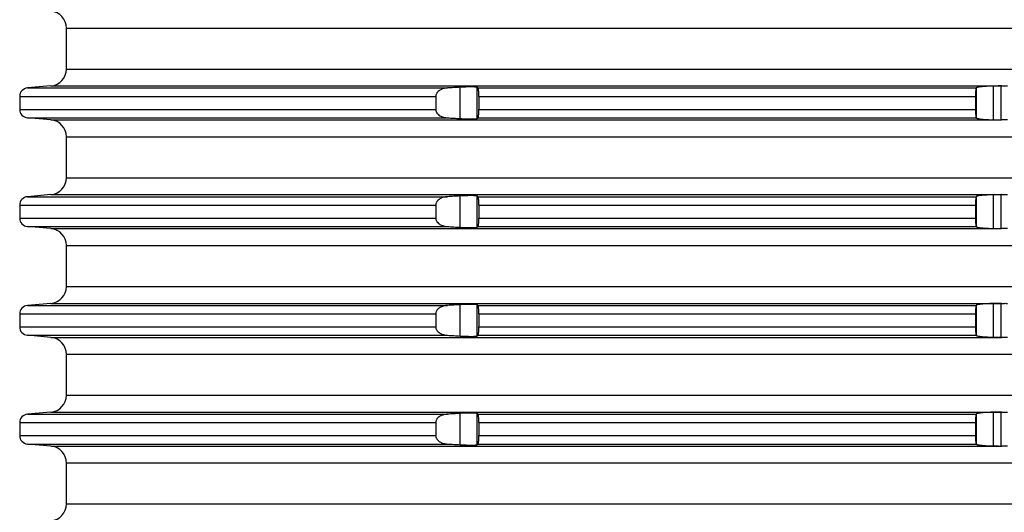
# Model space of a CAD drawing. Units: inches. Extents: x -909 to -623, y 176 to 865.
# Drawn here: x -847 to -789, y 517 to 546 of the extents above; entities that cross this region are included whole.
import ezdxf

# ---------------------------------------------------------------- set-up
doc = ezdxf.new("R2010")
doc.units = ezdxf.units.IN

# ---------------------------------------------------------------- blocks, each defined once
blk = doc.blocks.new('Aufstockelement-mit-Falnsch-L200mm__1', base_point=(-897, 507.741))
at = {"color": 3, "linetype": 'Continuous'}
for p, q in [((-843.75, 545.345), (-704.25, 545.345)), ((-843.75, 542.937), (-704.25, 542.937)), ((-844.663, 541.941), (-788.778, 541.941)), ((-789.249, 539.95), (-789.249, 541.932)), ((-788.8, 539.941), (-788.8, 541.941)), ((-846.5, 541.322), (-822.039, 541.322)), ((-846.044, 541.82), (-821.348, 541.82)), ((-820.604, 540.019), (-820.604, 541.863)), ((-819.608, 540.024), (-819.608, 541.858)), ((-819.555, 541.82), (-790.26, 541.82)), ((-819.5, 541.322), (-790.3, 541.322)), ((-790.245, 540.047), (-790.245, 541.835)), ((-846.5, 540.56), (-822.039, 540.56)), ((-819.5, 540.56), (-790.3, 540.56)), ((-846.044, 540.062), (-821.348, 540.062)), ((-844.663, 539.941), (-788.778, 539.941)), ((-819.555, 540.062), (-790.26, 540.062)), ((-843.75, 538.945), (-704.25, 538.945)), ((-843.75, 536.537), (-704.25, 536.537)), ((-844.663, 535.541), (-788.778, 535.541)), ((-789.249, 533.55), (-789.249, 535.532)), ((-788.8, 533.541), (-788.8, 535.541)), ((-846.044, 535.42), (-821.348, 535.42)), ((-820.604, 533.619), (-820.604, 535.463)), ((-819.608, 533.624), (-819.608, 535.458)), ((-819.555, 535.42), (-790.26, 535.42)), ((-790.245, 533.647), (-790.245, 535.435)), ((-846.5, 534.922), (-822.039, 534.922)), ((-819.5, 534.922), (-790.3, 534.922)), ((-846.5, 534.16), (-822.039, 534.16)), ((-819.5, 534.16), (-790.3, 534.16)), ((-846.044, 533.662), (-821.348, 533.662)), ((-844.663, 533.541), (-788.778, 533.541)), ((-819.555, 533.662), (-790.26, 533.662)), ((-843.75, 532.545), (-704.25, 532.545)), ((-843.75, 530.137), (-704.25, 530.137)), ((-846.044, 529.02), (-821.348, 529.02)), ((-844.663, 529.141), (-788.778, 529.141)), ((-820.604, 527.219), (-820.604, 529.063)), ((-819.608, 527.224), (-819.608, 529.058)), ((-819.555, 529.02), (-790.26, 529.02)), ((-790.245, 527.247), (-790.245, 529.035)), ((-789.249, 527.15), (-789.249, 529.132)), ((-788.8, 527.141), (-788.8, 529.141)), ((-846.5, 528.522), (-822.039, 528.522)), ((-819.5, 528.522), (-790.3, 528.522)), ((-846.5, 527.76), (-822.039, 527.76)), ((-819.5, 527.76), (-790.3, 527.76)), ((-846.044, 527.262), (-821.348, 527.262)), ((-844.663, 527.141), (-788.778, 527.141)), ((-819.555, 527.262), (-790.26, 527.262)), ((-843.75, 526.145), (-704.25, 526.145)), ((-843.75, 523.737), (-704.25, 523.737)), ((-846.044, 522.62), (-821.348, 522.62)), ((-844.663, 522.741), (-788.778, 522.741)), ((-820.604, 520.819), (-820.604, 522.663)), ((-819.608, 520.824), (-819.608, 522.658)), ((-819.555, 522.62), (-790.26, 522.62)), ((-790.245, 520.847), (-790.245, 522.635)), ((-789.249, 520.75), (-789.249, 522.732)), ((-788.8, 520.741), (-788.8, 522.741)), ((-846.5, 522.122), (-822.039, 522.122)), ((-819.5, 522.122), (-790.3, 522.122)), ((-846.5, 521.36), (-822.039, 521.36)), ((-819.5, 521.36), (-790.3, 521.36)), ((-846.044, 520.862), (-821.348, 520.862)), ((-844.663, 520.741), (-788.778, 520.741)), ((-819.555, 520.862), (-790.26, 520.862)), ((-843.75, 519.745), (-704.25, 519.745)), ((-843.75, 517.337), (-704.25, 517.337))]:
    blk.add_line(p, q, dxfattribs=at)
at = {"color": 7, "linetype": 'Continuous'}
for p, q in [((-843.75, 542.937), (-843.75, 545.345)), ((-844.663, 541.941), (-846.044, 541.82)), ((-846.5, 541.322), (-846.5, 540.56)), ((-822.039, 541.322), (-822.039, 540.56)), ((-819.5, 541.322), (-819.5, 540.56)), ((-790.3, 541.322), (-790.3, 540.56)), ((-844.663, 539.941), (-846.044, 540.062)), ((-843.75, 536.537), (-843.75, 538.945)), ((-844.663, 535.541), (-846.044, 535.42)), ((-846.5, 534.922), (-846.5, 534.16)), ((-822.039, 534.922), (-822.039, 534.16)), ((-819.5, 534.922), (-819.5, 534.16)), ((-790.3, 534.922), (-790.3, 534.16)), ((-844.663, 533.541), (-846.044, 533.662)), ((-843.75, 530.137), (-843.75, 532.545)), ((-844.663, 529.141), (-846.044, 529.02)), ((-846.5, 528.522), (-846.5, 527.76)), ((-822.039, 528.522), (-822.039, 527.76)), ((-819.5, 528.522), (-819.5, 527.76)), ((-790.3, 528.522), (-790.3, 527.76)), ((-844.663, 527.141), (-846.044, 527.262)), ((-843.75, 523.737), (-843.75, 526.145)), ((-844.663, 522.741), (-846.044, 522.62)), ((-846.5, 522.122), (-846.5, 521.36)), ((-822.039, 522.122), (-822.039, 521.36)), ((-819.5, 522.122), (-819.5, 521.36)), ((-790.3, 522.122), (-790.3, 521.36)), ((-844.663, 520.741), (-846.044, 520.862)), ((-843.75, 517.337), (-843.75, 519.745))]:
    blk.add_line(p, q, dxfattribs=at)
for centre, radius, start, end in [((-844.75, 545.345), 1, 0, 85), ((-844.75, 542.937), 1, 275, 0), ((-846, 541.322), 0.5, 95, 180), ((-846, 540.56), 0.5, 180, 265), ((-844.75, 538.945), 1, 0, 85), ((-844.75, 536.537), 1, 275, 0), ((-846, 534.922), 0.5, 95, 180), ((-846, 534.16), 0.5, 180, 265), ((-844.75, 532.545), 1, 0, 85), ((-844.75, 530.137), 1, 275, 0), ((-846, 528.522), 0.5, 95, 180), ((-846, 527.76), 0.5, 180, 265), ((-844.75, 526.145), 1, 0, 85), ((-844.75, 523.737), 1, 275, 0), ((-846, 522.122), 0.5, 95, 180), ((-846, 521.36), 0.5, 180, 265), ((-844.75, 519.745), 1, 0, 85), ((-844.75, 517.337), 1, 275, 0)]:
    blk.add_arc(centre, radius, start, end, dxfattribs=at)
for points, knots in [([(-819.608, 541.858), (-819.621, 541.862), (-819.654, 541.873), (-819.703, 541.876), (-819.761, 541.88), (-819.835, 541.883), (-819.918, 541.884), (-820.012, 541.884), (-820.116, 541.882), (-820.227, 541.88), (-820.343, 541.876), (-820.463, 541.87), (-820.554, 541.866), (-820.604, 541.863)], [0, 0, 0, 0, 0.0429364, 0.1012292, 0.1469579, 0.2192125, 0.3227814, 0.3958975, 0.5002294, 0.6362288, 0.7264663, 0.8485979, 0.9988015, 0.9988015, 0.9988015, 0.9988015]), ([(-789.249, 541.932), (-789.31, 541.931), (-789.431, 541.928), (-789.598, 541.921), (-789.737, 541.912), (-789.842, 541.905), (-789.935, 541.896), (-790.018, 541.887), (-790.092, 541.877), (-790.153, 541.866), (-790.203, 541.858), (-790.234, 541.841), (-790.245, 541.835)], [0, 0, 0, 0, 0.184861, 0.363372, 0.499715, 0.604273, 0.677272, 0.781413, 0.85415, 0.900166, 0.968061, 1.004953, 1.004953, 1.004953, 1.004953]), ([(-788.8, 541.941), (-788.837, 541.94), (-788.912, 541.939), (-789.024, 541.937), (-789.136, 541.934), (-789.211, 541.933), (-789.249, 541.932)], [0, 0, 0, 0, 0.1129125, 0.2245781, 0.3367897, 0.4491563, 0.4491563, 0.4491563, 0.4491563]), ([(-788.778, 541.941), (-788.78, 541.941), (-788.784, 541.941), (-788.789, 541.941), (-788.794, 541.941), (-788.798, 541.941), (-788.8, 541.941)], [0, 0, 0, 0, 0.00533414, 0.01063919, 0.01596968, 0.02128381, 0.02128381, 0.02128381, 0.02128381]), ([(-788.778, 541.941), (-788.748, 541.942), (-788.686, 541.942), (-788.594, 541.943), (-788.503, 541.943), (-788.443, 541.942), (-788.415, 541.941)], [0, 0, 0, 0, 0.090215, 0.1852775, 0.2778883, 0.363406, 0.363406, 0.363406, 0.363406]), ([(-821.348, 541.82), (-821.381, 541.817), (-821.459, 541.811), (-821.574, 541.786), (-821.689, 541.747), (-821.794, 541.694), (-821.889, 541.627), (-821.957, 541.554), (-821.998, 541.489), (-822.022, 541.433), (-822.037, 541.378), (-822.038, 541.34), (-822.039, 541.322)], [0, 0, 0, 0, 0.1015194, 0.2325287, 0.3518636, 0.465136, 0.5863495, 0.6980474, 0.7631236, 0.8147989, 0.8795089, 0.9314211, 0.9314211, 0.9314211, 0.9314211]), ([(-820.604, 541.863), (-820.666, 541.859), (-820.79, 541.852), (-820.975, 541.842), (-821.161, 541.831), (-821.285, 541.824), (-821.348, 541.82)], [0, 0, 0, 0, 0.1863564, 0.3723835, 0.5575189, 0.7447665, 0.7447665, 0.7447665, 0.7447665]), ([(-819.555, 541.82), (-819.56, 541.823), (-819.568, 541.83), (-819.582, 541.839), (-819.595, 541.849), (-819.603, 541.855), (-819.608, 541.858)], [0, 0, 0, 0, 0.01630666, 0.03227511, 0.04840356, 0.06451918, 0.06451918, 0.06451918, 0.06451918]), ([(-819.5, 541.322), (-819.5, 541.328), (-819.5, 541.341), (-819.5, 541.382), (-819.502, 541.446), (-819.505, 541.526), (-819.51, 541.595), (-819.514, 541.646), (-819.52, 541.693), (-819.526, 541.736), (-819.535, 541.775), (-819.542, 541.803), (-819.551, 541.815), (-819.555, 541.82)], [0, 0, 0, 0, 0.0183249, 0.0366254, 0.1249393, 0.2093382, 0.2784152, 0.3301946, 0.3653086, 0.4191345, 0.4610183, 0.4855503, 0.505117, 0.505117, 0.505117, 0.505117]), ([(-790.26, 541.82), (-790.261, 541.818), (-790.266, 541.812), (-790.27, 541.795), (-790.275, 541.773), (-790.28, 541.744), (-790.284, 541.707), (-790.289, 541.653), (-790.294, 541.584), (-790.297, 541.517), (-790.299, 541.454), (-790.3, 541.393), (-790.3, 541.347), (-790.3, 541.322)], [0, 0, 0, 0, 0.0073569, 0.023234, 0.0521161, 0.0751021, 0.1112995, 0.1630609, 0.2369916, 0.3199351, 0.3651459, 0.4265003, 0.5019729, 0.5019729, 0.5019729, 0.5019729]), ([(-790.245, 541.835), (-790.246, 541.834), (-790.249, 541.832), (-790.252, 541.828), (-790.256, 541.824), (-790.259, 541.822), (-790.26, 541.82)], [0, 0, 0, 0, 0.00530031, 0.01060065, 0.01590101, 0.02120141, 0.02120141, 0.02120141, 0.02120141]), ([(-822.039, 540.56), (-822.038, 540.543), (-822.037, 540.504), (-822.022, 540.449), (-821.998, 540.394), (-821.961, 540.334), (-821.894, 540.26), (-821.8, 540.191), (-821.689, 540.135), (-821.579, 540.098), (-821.464, 540.072), (-821.387, 540.065), (-821.348, 540.062)], [0, 0, 0, 0, 0.0519122, 0.1166222, 0.1682975, 0.2333737, 0.3248693, 0.4662654, 0.5795378, 0.6988727, 0.813867, 0.9314087, 0.9314087, 0.9314087, 0.9314087]), ([(-819.555, 540.062), (-819.554, 540.064), (-819.548, 540.069), (-819.542, 540.082), (-819.534, 540.107), (-819.526, 540.146), (-819.519, 540.197), (-819.513, 540.252), (-819.508, 540.304), (-819.505, 540.359), (-819.502, 540.415), (-819.501, 540.473), (-819.5, 540.514), (-819.5, 540.542), (-819.5, 540.554), (-819.5, 540.56)], [0, 0, 0, 0, 0.0075268, 0.0212887, 0.0442487, 0.0861326, 0.1399584, 0.1982388, 0.252191, 0.2959282, 0.3635394, 0.4223501, 0.468643, 0.4869437, 0.5052684, 0.5052684, 0.5052684, 0.5052684]), ([(-790.3, 540.56), (-790.3, 540.535), (-790.3, 540.489), (-790.299, 540.429), (-790.297, 540.378), (-790.295, 540.331), (-790.293, 540.279), (-790.289, 540.224), (-790.284, 540.175), (-790.28, 540.138), (-790.275, 540.109), (-790.27, 540.087), (-790.266, 540.07), (-790.261, 540.064), (-790.26, 540.062)], [0, 0, 0, 0, 0.0754726, 0.136827, 0.1820379, 0.2258223, 0.2798331, 0.3389137, 0.3906751, 0.4268726, 0.4498585, 0.4787407, 0.4946177, 0.5019746, 0.5019746, 0.5019746, 0.5019746]), ([(-821.348, 540.062), (-821.285, 540.058), (-821.161, 540.051), (-820.975, 540.041), (-820.79, 540.03), (-820.666, 540.023), (-820.604, 540.019)], [0, 0, 0, 0, 0.1872486, 0.372383, 0.5584348, 0.7447665, 0.7447665, 0.7447665, 0.7447665]), ([(-820.604, 540.019), (-820.581, 540.018), (-820.53, 540.015), (-820.445, 540.011), (-820.347, 540.007), (-820.243, 540.003), (-820.143, 540.001), (-820.056, 539.999), (-819.986, 539.998), (-819.904, 539.999), (-819.813, 540), (-819.724, 540.004), (-819.667, 540.009), (-819.636, 540.015), (-819.618, 540.019), (-819.61, 540.023), (-819.608, 540.024)], [0, 0, 0, 0, 0.0689695, 0.1545477, 0.2534944, 0.3625732, 0.4675599, 0.554669, 0.6240935, 0.6760215, 0.8005493, 0.8975664, 0.9434183, 0.973002, 0.9902366, 0.9990285, 0.9990285, 0.9990285, 0.9990285]), ([(-819.608, 540.024), (-819.603, 540.027), (-819.595, 540.034), (-819.582, 540.043), (-819.568, 540.052), (-819.56, 540.059), (-819.555, 540.062)], [0, 0, 0, 0, 0.01608899, 0.03224407, 0.04821241, 0.06451918, 0.06451918, 0.06451918, 0.06451918]), ([(-790.26, 540.062), (-790.259, 540.061), (-790.256, 540.058), (-790.252, 540.054), (-790.249, 540.051), (-790.246, 540.048), (-790.245, 540.047)], [0, 0, 0, 0, 0.0053004, 0.01060077, 0.01590111, 0.02120141, 0.02120141, 0.02120141, 0.02120141]), ([(-790.245, 540.047), (-790.231, 540.04), (-790.2, 540.024), (-790.133, 540.012), (-790.04, 539.997), (-789.926, 539.985), (-789.78, 539.972), (-789.616, 539.962), (-789.431, 539.954), (-789.31, 539.951), (-789.249, 539.95)], [0, 0, 0, 0, 0.045187, 0.104724, 0.202736, 0.327606, 0.448925, 0.641502, 0.820013, 1.004874, 1.004874, 1.004874, 1.004874]), ([(-789.249, 539.95), (-789.211, 539.949), (-789.136, 539.948), (-789.024, 539.946), (-788.912, 539.944), (-788.837, 539.942), (-788.8, 539.941)], [0, 0, 0, 0, 0.1122121, 0.2245783, 0.3373166, 0.4491563, 0.4491563, 0.4491563, 0.4491563]), ([(-788.8, 539.941), (-788.798, 539.941), (-788.794, 539.941), (-788.789, 539.941), (-788.784, 539.941), (-788.78, 539.941), (-788.778, 539.941)], [0, 0, 0, 0, 0.00532614, 0.01064633, 0.01595613, 0.02128381, 0.02128381, 0.02128381, 0.02128381]), ([(-788.415, 539.941), (-788.443, 539.941), (-788.503, 539.94), (-788.594, 539.939), (-788.686, 539.94), (-788.748, 539.941), (-788.778, 539.941)], [0, 0, 0, 0, 0.0855177, 0.1781285, 0.273191, 0.363406, 0.363406, 0.363406, 0.363406]), ([(-789.249, 535.532), (-789.31, 535.531), (-789.431, 535.528), (-789.598, 535.521), (-789.737, 535.512), (-789.842, 535.505), (-789.942, 535.496), (-790.04, 535.485), (-790.133, 535.471), (-790.194, 535.457), (-790.228, 535.447), (-790.241, 535.438), (-790.245, 535.435)], [0, 0, 0, 0, 0.184861, 0.363372, 0.499715, 0.604273, 0.677272, 0.802142, 0.900154, 0.95848, 0.990445, 1.005135, 1.005135, 1.005135, 1.005135]), ([(-788.8, 535.541), (-788.837, 535.54), (-788.912, 535.539), (-789.024, 535.537), (-789.136, 535.534), (-789.211, 535.533), (-789.249, 535.532)], [0, 0, 0, 0, 0.1118378, 0.2245781, 0.3369647, 0.4491563, 0.4491563, 0.4491563, 0.4491563]), ([(-788.778, 535.541), (-788.78, 535.541), (-788.784, 535.541), (-788.789, 535.541), (-788.794, 535.541), (-788.798, 535.541), (-788.8, 535.541)], [0, 0, 0, 0, 0.0053119, 0.01063919, 0.01594475, 0.02128381, 0.02128381, 0.02128381, 0.02128381]), ([(-788.778, 535.541), (-788.748, 535.542), (-788.686, 535.542), (-788.594, 535.543), (-788.503, 535.543), (-788.443, 535.542), (-788.415, 535.541)], [0, 0, 0, 0, 0.090215, 0.1852775, 0.2778883, 0.363406, 0.363406, 0.363406, 0.363406]), ([(-821.348, 535.42), (-821.387, 535.417), (-821.464, 535.41), (-821.579, 535.385), (-821.689, 535.347), (-821.794, 535.294), (-821.889, 535.227), (-821.957, 535.154), (-821.998, 535.089), (-822.021, 535.035), (-822.036, 534.98), (-822.038, 534.942), (-822.039, 534.922)], [0, 0, 0, 0, 0.1175416, 0.2325359, 0.3518708, 0.4651433, 0.5863568, 0.6980546, 0.7631309, 0.8148061, 0.8736035, 0.9314321, 0.9314321, 0.9314321, 0.9314321]), ([(-820.604, 535.463), (-820.666, 535.459), (-820.79, 535.452), (-820.976, 535.442), (-821.162, 535.431), (-821.286, 535.424), (-821.348, 535.42)], [0, 0, 0, 0, 0.1863564, 0.3723835, 0.5590368, 0.7447665, 0.7447665, 0.7447665, 0.7447665]), ([(-819.608, 535.458), (-819.621, 535.462), (-819.654, 535.473), (-819.703, 535.476), (-819.761, 535.48), (-819.835, 535.483), (-819.918, 535.484), (-820.012, 535.484), (-820.116, 535.482), (-820.227, 535.48), (-820.343, 535.476), (-820.463, 535.47), (-820.554, 535.466), (-820.604, 535.463)], [0, 0, 0, 0, 0.0429364, 0.1012292, 0.1469579, 0.2192125, 0.3227814, 0.3958975, 0.5002294, 0.6362288, 0.7264663, 0.8485979, 0.9988015, 0.9988015, 0.9988015, 0.9988015]), ([(-819.555, 535.42), (-819.56, 535.423), (-819.568, 535.43), (-819.582, 535.439), (-819.595, 535.449), (-819.603, 535.455), (-819.608, 535.458)], [0, 0, 0, 0, 0.01630666, 0.03227511, 0.04840356, 0.06451918, 0.06451918, 0.06451918, 0.06451918]), ([(-819.5, 534.922), (-819.5, 534.928), (-819.5, 534.941), (-819.5, 534.977), (-819.501, 535.026), (-819.503, 535.083), (-819.506, 535.14), (-819.51, 535.195), (-819.514, 535.246), (-819.52, 535.293), (-819.526, 535.336), (-819.534, 535.375), (-819.542, 535.4), (-819.548, 535.414), (-819.554, 535.419), (-819.555, 535.42)], [0, 0, 0, 0, 0.0183247, 0.0366254, 0.1082345, 0.1662954, 0.2093403, 0.2784172, 0.3301967, 0.3653107, 0.4191365, 0.4610204, 0.4839804, 0.4977423, 0.5052691, 0.5052691, 0.5052691, 0.5052691]), ([(-790.26, 535.42), (-790.263, 535.414), (-790.271, 535.398), (-790.277, 535.362), (-790.284, 535.315), (-790.289, 535.254), (-790.294, 535.184), (-790.297, 535.117), (-790.299, 535.054), (-790.3, 534.993), (-790.3, 534.947), (-790.3, 534.922)], [0, 0, 0, 0, 0.02243, 0.0519794, 0.1098661, 0.1629164, 0.2368472, 0.3197906, 0.3650014, 0.4263559, 0.5018285, 0.5018285, 0.5018285, 0.5018285]), ([(-790.245, 535.435), (-790.246, 535.434), (-790.249, 535.432), (-790.252, 535.428), (-790.256, 535.424), (-790.259, 535.422), (-790.26, 535.42)], [0, 0, 0, 0, 0.00530031, 0.01060065, 0.01590101, 0.02120141, 0.02120141, 0.02120141, 0.02120141]), ([(-822.039, 534.16), (-822.038, 534.141), (-822.036, 534.102), (-822.021, 534.047), (-821.998, 533.994), (-821.954, 533.923), (-821.883, 533.851), (-821.793, 533.788), (-821.694, 533.737), (-821.589, 533.701), (-821.469, 533.673), (-821.392, 533.666), (-821.348, 533.662)], [0, 0, 0, 0, 0.0578286, 0.116626, 0.1683012, 0.2333775, 0.365198, 0.4662387, 0.562087, 0.6988384, 0.797649, 0.931369, 0.931369, 0.931369, 0.931369]), ([(-819.555, 533.662), (-819.554, 533.664), (-819.548, 533.669), (-819.542, 533.682), (-819.534, 533.707), (-819.526, 533.746), (-819.519, 533.797), (-819.513, 533.852), (-819.508, 533.904), (-819.505, 533.951), (-819.503, 533.999), (-819.501, 534.056), (-819.5, 534.106), (-819.5, 534.142), (-819.5, 534.154), (-819.5, 534.16)], [0, 0, 0, 0, 0.0075268, 0.0212887, 0.0442487, 0.0861326, 0.1399584, 0.1982388, 0.252191, 0.2959282, 0.3389731, 0.397034, 0.4686431, 0.4869438, 0.5052685, 0.5052685, 0.5052685, 0.5052685]), ([(-790.3, 534.16), (-790.3, 534.144), (-790.3, 534.107), (-790.299, 534.047), (-790.297, 533.979), (-790.294, 533.902), (-790.289, 533.83), (-790.283, 533.764), (-790.277, 533.718), (-790.271, 533.684), (-790.263, 533.669), (-790.26, 533.662)], [0, 0, 0, 0, 0.0477933, 0.1097745, 0.1820378, 0.2518716, 0.3389116, 0.4011112, 0.4498504, 0.4793998, 0.5018298, 0.5018298, 0.5018298, 0.5018298]), ([(-821.348, 533.662), (-821.286, 533.658), (-821.162, 533.651), (-820.976, 533.641), (-820.79, 533.63), (-820.666, 533.623), (-820.604, 533.619)], [0, 0, 0, 0, 0.1857291, 0.372383, 0.5584348, 0.7447665, 0.7447665, 0.7447665, 0.7447665]), ([(-820.604, 533.619), (-820.543, 533.616), (-820.422, 533.61), (-820.266, 533.604), (-820.143, 533.601), (-820.056, 533.599), (-819.986, 533.598), (-819.904, 533.599), (-819.813, 533.6), (-819.724, 533.604), (-819.667, 533.609), (-819.636, 533.615), (-819.618, 533.619), (-819.61, 533.623), (-819.608, 533.624)], [0, 0, 0, 0, 0.1844646, 0.3625714, 0.4675581, 0.5546671, 0.6240916, 0.6760196, 0.8005475, 0.8975646, 0.9434165, 0.9730002, 0.9902348, 0.9990267, 0.9990267, 0.9990267, 0.9990267]), ([(-819.608, 533.624), (-819.603, 533.627), (-819.595, 533.634), (-819.582, 533.643), (-819.568, 533.652), (-819.56, 533.659), (-819.555, 533.662)], [0, 0, 0, 0, 0.01608899, 0.03224407, 0.04821241, 0.06451918, 0.06451918, 0.06451918, 0.06451918]), ([(-790.26, 533.662), (-790.259, 533.661), (-790.256, 533.658), (-790.252, 533.654), (-790.249, 533.651), (-790.246, 533.648), (-790.245, 533.647)], [0, 0, 0, 0, 0.0053004, 0.01060077, 0.01590111, 0.02120141, 0.02120141, 0.02120141, 0.02120141]), ([(-790.245, 533.647), (-790.234, 533.641), (-790.203, 533.625), (-790.129, 533.612), (-790.034, 533.596), (-789.921, 533.585), (-789.81, 533.575), (-789.706, 533.568), (-789.593, 533.561), (-789.474, 533.556), (-789.353, 533.552), (-789.28, 533.55), (-789.249, 533.55)], [0, 0, 0, 0, 0.036892, 0.104787, 0.221412, 0.327666, 0.446228, 0.554315, 0.641566, 0.785858, 0.909539, 1.00494, 1.00494, 1.00494, 1.00494]), ([(-789.249, 533.55), (-789.211, 533.549), (-789.136, 533.548), (-789.024, 533.546), (-788.912, 533.544), (-788.837, 533.542), (-788.8, 533.541)], [0, 0, 0, 0, 0.1122122, 0.2245783, 0.3373166, 0.4491563, 0.4491563, 0.4491563, 0.4491563]), ([(-788.8, 533.541), (-788.798, 533.541), (-788.794, 533.541), (-788.789, 533.541), (-788.784, 533.541), (-788.78, 533.541), (-788.778, 533.541)], [0, 0, 0, 0, 0.00531708, 0.01064633, 0.01595639, 0.02128381, 0.02128381, 0.02128381, 0.02128381]), ([(-788.415, 533.541), (-788.443, 533.541), (-788.503, 533.54), (-788.594, 533.539), (-788.686, 533.54), (-788.748, 533.541), (-788.778, 533.541)], [0, 0, 0, 0, 0.0855177, 0.1781285, 0.273191, 0.363406, 0.363406, 0.363406, 0.363406]), ([(-788.778, 529.141), (-788.748, 529.142), (-788.686, 529.142), (-788.594, 529.143), (-788.503, 529.143), (-788.443, 529.142), (-788.415, 529.141)], [0, 0, 0, 0, 0.090215, 0.1852775, 0.2778883, 0.363406, 0.363406, 0.363406, 0.363406]), ([(-821.348, 529.02), (-821.387, 529.017), (-821.464, 529.01), (-821.579, 528.985), (-821.689, 528.947), (-821.794, 528.894), (-821.889, 528.827), (-821.957, 528.754), (-821.998, 528.689), (-822.021, 528.635), (-822.036, 528.58), (-822.038, 528.542), (-822.039, 528.522)], [0, 0, 0, 0, 0.1175416, 0.2325359, 0.3518708, 0.4651433, 0.5863568, 0.6980546, 0.7631309, 0.8148061, 0.8736035, 0.9314321, 0.9314321, 0.9314321, 0.9314321]), ([(-820.604, 529.063), (-820.666, 529.059), (-820.79, 529.052), (-820.976, 529.042), (-821.162, 529.031), (-821.286, 529.024), (-821.348, 529.02)], [0, 0, 0, 0, 0.1863554, 0.3723835, 0.5590368, 0.7447665, 0.7447665, 0.7447665, 0.7447665]), ([(-819.608, 529.058), (-819.619, 529.062), (-819.651, 529.073), (-819.717, 529.077), (-819.813, 529.083), (-819.911, 529.084), (-820.012, 529.084), (-820.116, 529.082), (-820.256, 529.079), (-820.422, 529.073), (-820.543, 529.066), (-820.604, 529.063)], [0, 0, 0, 0, 0.0347123, 0.1012771, 0.1982942, 0.3228221, 0.3959382, 0.50027, 0.6362695, 0.8143762, 0.9988409, 0.9988409, 0.9988409, 0.9988409]), ([(-819.555, 529.02), (-819.56, 529.023), (-819.568, 529.03), (-819.582, 529.039), (-819.595, 529.049), (-819.603, 529.055), (-819.608, 529.058)], [0, 0, 0, 0, 0.0163067, 0.03227511, 0.04840036, 0.06451918, 0.06451918, 0.06451918, 0.06451918]), ([(-819.5, 528.522), (-819.5, 528.528), (-819.5, 528.541), (-819.5, 528.578), (-819.501, 528.641), (-819.505, 528.722), (-819.51, 528.807), (-819.517, 528.876), (-819.526, 528.936), (-819.535, 528.975), (-819.542, 529.003), (-819.551, 529.015), (-819.555, 529.02)], [0, 0, 0, 0, 0.0183247, 0.0366254, 0.1109911, 0.2093378, 0.2791423, 0.3653024, 0.4191282, 0.4610121, 0.4855441, 0.5051108, 0.5051108, 0.5051108, 0.5051108]), ([(-790.26, 529.02), (-790.263, 529.014), (-790.271, 528.998), (-790.277, 528.962), (-790.284, 528.915), (-790.289, 528.854), (-790.294, 528.784), (-790.297, 528.717), (-790.299, 528.654), (-790.3, 528.593), (-790.3, 528.547), (-790.3, 528.522)], [0, 0, 0, 0, 0.02243, 0.0519794, 0.1098661, 0.1629164, 0.2368472, 0.3197906, 0.3650014, 0.4263559, 0.5018285, 0.5018285, 0.5018285, 0.5018285]), ([(-790.245, 529.035), (-790.246, 529.034), (-790.249, 529.032), (-790.252, 529.028), (-790.256, 529.024), (-790.259, 529.022), (-790.26, 529.02)], [0, 0, 0, 0, 0.00530031, 0.01060065, 0.01590101, 0.02120141, 0.02120141, 0.02120141, 0.02120141]), ([(-789.249, 529.132), (-789.28, 529.132), (-789.353, 529.13), (-789.474, 529.126), (-789.609, 529.12), (-789.737, 529.112), (-789.842, 529.105), (-789.928, 529.097), (-790, 529.089), (-790.063, 529.081), (-790.109, 529.074), (-790.154, 529.066), (-790.194, 529.057), (-790.228, 529.047), (-790.241, 529.038), (-790.245, 529.035)], [0, 0, 0, 0, 0.095402, 0.219082, 0.363375, 0.499717, 0.604275, 0.677275, 0.75851, 0.821417, 0.867982, 0.900171, 0.958497, 0.990462, 1.005152, 1.005152, 1.005152, 1.005152]), ([(-788.8, 529.141), (-788.837, 529.14), (-788.912, 529.139), (-789.024, 529.137), (-789.136, 529.134), (-789.211, 529.133), (-789.249, 529.132)], [0, 0, 0, 0, 0.1118378, 0.2245781, 0.3367899, 0.4491563, 0.4491563, 0.4491563, 0.4491563]), ([(-788.778, 529.141), (-788.78, 529.141), (-788.784, 529.141), (-788.789, 529.141), (-788.794, 529.141), (-788.798, 529.141), (-788.8, 529.141)], [0, 0, 0, 0, 0.00532557, 0.01063919, 0.01595704, 0.02128381, 0.02128381, 0.02128381, 0.02128381]), ([(-822.039, 527.76), (-822.038, 527.739), (-822.036, 527.7), (-822.02, 527.645), (-821.998, 527.594), (-821.957, 527.529), (-821.889, 527.455), (-821.79, 527.385), (-821.683, 527.333), (-821.578, 527.298), (-821.469, 527.273), (-821.392, 527.266), (-821.348, 527.262)], [0, 0, 0, 0, 0.0637484, 0.1166209, 0.1682961, 0.2333723, 0.3450702, 0.4662837, 0.5968829, 0.6988758, 0.7976865, 0.9314064, 0.9314064, 0.9314064, 0.9314064]), ([(-819.555, 527.262), (-819.552, 527.266), (-819.543, 527.278), (-819.534, 527.308), (-819.526, 527.348), (-819.519, 527.392), (-819.514, 527.436), (-819.51, 527.488), (-819.505, 527.556), (-819.502, 527.636), (-819.5, 527.7), (-819.5, 527.742), (-819.5, 527.754), (-819.5, 527.76)], [0, 0, 0, 0, 0.0165425, 0.0441335, 0.093265, 0.13984, 0.174954, 0.2267335, 0.2958105, 0.3802094, 0.4685233, 0.4868239, 0.5051487, 0.5051487, 0.5051487, 0.5051487]), ([(-790.3, 527.76), (-790.3, 527.729), (-790.3, 527.668), (-790.297, 527.585), (-790.295, 527.515), (-790.292, 527.463), (-790.288, 527.416), (-790.284, 527.367), (-790.277, 527.319), (-790.271, 527.283), (-790.263, 527.267), (-790.26, 527.262)], [0, 0, 0, 0, 0.0926052, 0.1820367, 0.2502093, 0.3024441, 0.3389128, 0.3919631, 0.4498498, 0.4835499, 0.5018632, 0.5018632, 0.5018632, 0.5018632]), ([(-821.348, 527.262), (-821.286, 527.258), (-821.162, 527.251), (-820.976, 527.241), (-820.79, 527.23), (-820.666, 527.223), (-820.604, 527.219)], [0, 0, 0, 0, 0.1857291, 0.372383, 0.5584348, 0.7447665, 0.7447665, 0.7447665, 0.7447665]), ([(-820.604, 527.219), (-820.581, 527.218), (-820.53, 527.215), (-820.445, 527.211), (-820.347, 527.207), (-820.243, 527.203), (-820.143, 527.201), (-820.056, 527.199), (-819.986, 527.198), (-819.904, 527.199), (-819.813, 527.2), (-819.724, 527.204), (-819.667, 527.209), (-819.636, 527.215), (-819.618, 527.219), (-819.61, 527.223), (-819.608, 527.224)], [0, 0, 0, 0, 0.0689695, 0.1545477, 0.2534944, 0.3625732, 0.4675599, 0.554669, 0.6240935, 0.6760215, 0.8005493, 0.8975664, 0.9434183, 0.973002, 0.9902366, 0.9990285, 0.9990285, 0.9990285, 0.9990285]), ([(-819.608, 527.224), (-819.603, 527.227), (-819.595, 527.234), (-819.582, 527.243), (-819.568, 527.252), (-819.56, 527.259), (-819.555, 527.262)], [0, 0, 0, 0, 0.01608899, 0.03224407, 0.04821241, 0.06451918, 0.06451918, 0.06451918, 0.06451918]), ([(-790.26, 527.262), (-790.259, 527.261), (-790.256, 527.258), (-790.252, 527.254), (-790.249, 527.251), (-790.246, 527.248), (-790.245, 527.247)], [0, 0, 0, 0, 0.0053004, 0.01060077, 0.01590111, 0.02120141, 0.02120141, 0.02120141, 0.02120141]), ([(-790.245, 527.247), (-790.234, 527.241), (-790.203, 527.225), (-790.153, 527.216), (-790.092, 527.205), (-790.018, 527.195), (-789.92, 527.184), (-789.81, 527.175), (-789.706, 527.168), (-789.611, 527.162), (-789.511, 527.158), (-789.39, 527.153), (-789.299, 527.151), (-789.249, 527.15)], [0, 0, 0, 0, 0.036892, 0.104787, 0.150803, 0.223539, 0.32768, 0.446242, 0.55433, 0.64158, 0.732184, 0.854657, 1.004955, 1.004955, 1.004955, 1.004955]), ([(-789.249, 527.15), (-789.211, 527.149), (-789.136, 527.148), (-789.024, 527.146), (-788.912, 527.144), (-788.837, 527.142), (-788.8, 527.141)], [0, 0, 0, 0, 0.1122122, 0.2245783, 0.3373166, 0.4491563, 0.4491563, 0.4491563, 0.4491563]), ([(-788.8, 527.141), (-788.798, 527.141), (-788.794, 527.141), (-788.789, 527.141), (-788.784, 527.141), (-788.78, 527.141), (-788.778, 527.141)], [0, 0, 0, 0, 0.00532609, 0.01064633, 0.01595612, 0.02128381, 0.02128381, 0.02128381, 0.02128381]), ([(-788.415, 527.141), (-788.443, 527.141), (-788.503, 527.14), (-788.594, 527.139), (-788.686, 527.14), (-788.748, 527.141), (-788.778, 527.141)], [0, 0, 0, 0, 0.0855177, 0.1781285, 0.273191, 0.363406, 0.363406, 0.363406, 0.363406]), ([(-821.348, 522.62), (-821.387, 522.617), (-821.464, 522.61), (-821.573, 522.586), (-821.683, 522.549), (-821.79, 522.498), (-821.889, 522.427), (-821.955, 522.356), (-821.996, 522.292), (-822.02, 522.239), (-822.036, 522.18), (-822.038, 522.142), (-822.039, 522.122)], [0, 0, 0, 0, 0.1175416, 0.2325359, 0.3345288, 0.465128, 0.5863415, 0.6980394, 0.7519414, 0.8147887, 0.8735861, 0.9314147, 0.9314147, 0.9314147, 0.9314147]), ([(-820.604, 522.663), (-820.666, 522.659), (-820.79, 522.652), (-820.976, 522.642), (-821.162, 522.631), (-821.286, 522.624), (-821.348, 522.62)], [0, 0, 0, 0, 0.1863554, 0.3723835, 0.5590368, 0.7447665, 0.7447665, 0.7447665, 0.7447665]), ([(-819.608, 522.658), (-819.619, 522.662), (-819.651, 522.673), (-819.717, 522.677), (-819.813, 522.683), (-819.911, 522.684), (-820.012, 522.684), (-820.116, 522.682), (-820.256, 522.679), (-820.422, 522.673), (-820.543, 522.666), (-820.604, 522.663)], [0, 0, 0, 0, 0.0347123, 0.1012771, 0.1982942, 0.3228221, 0.3959382, 0.50027, 0.6362695, 0.8143762, 0.9988409, 0.9988409, 0.9988409, 0.9988409]), ([(-819.555, 522.62), (-819.56, 522.623), (-819.568, 522.63), (-819.582, 522.639), (-819.595, 522.649), (-819.603, 522.655), (-819.608, 522.658)], [0, 0, 0, 0, 0.0163067, 0.03227511, 0.04840036, 0.06451918, 0.06451918, 0.06451918, 0.06451918]), ([(-819.5, 522.122), (-819.5, 522.128), (-819.5, 522.141), (-819.5, 522.178), (-819.501, 522.241), (-819.505, 522.322), (-819.51, 522.407), (-819.517, 522.476), (-819.526, 522.536), (-819.535, 522.575), (-819.542, 522.603), (-819.551, 522.615), (-819.555, 522.62)], [0, 0, 0, 0, 0.0183249, 0.0366254, 0.1109911, 0.2093378, 0.2791423, 0.3653024, 0.4191282, 0.4610121, 0.4855441, 0.5051108, 0.5051108, 0.5051108, 0.5051108]), ([(-790.26, 522.62), (-790.263, 522.614), (-790.271, 522.598), (-790.275, 522.573), (-790.28, 522.544), (-790.284, 522.507), (-790.29, 522.449), (-790.294, 522.38), (-790.297, 522.298), (-790.3, 522.214), (-790.3, 522.153), (-790.3, 522.122)], [0, 0, 0, 0, 0.02243, 0.0519794, 0.0749653, 0.1111628, 0.1629242, 0.2499641, 0.3197979, 0.4092294, 0.5018346, 0.5018346, 0.5018346, 0.5018346]), ([(-790.245, 522.635), (-790.246, 522.634), (-790.249, 522.632), (-790.252, 522.628), (-790.256, 522.624), (-790.259, 522.622), (-790.26, 522.62)], [0, 0, 0, 0, 0.00530031, 0.01060065, 0.01590101, 0.02120141, 0.02120141, 0.02120141, 0.02120141]), ([(-789.249, 522.732), (-789.28, 522.732), (-789.353, 522.73), (-789.474, 522.726), (-789.593, 522.721), (-789.706, 522.714), (-789.81, 522.707), (-789.908, 522.699), (-789.996, 522.69), (-790.069, 522.68), (-790.14, 522.669), (-790.194, 522.657), (-790.228, 522.647), (-790.241, 522.638), (-790.245, 522.635)], [0, 0, 0, 0, 0.095402, 0.219082, 0.363375, 0.450625, 0.558712, 0.677274, 0.745062, 0.823146, 0.900165, 0.958491, 0.990456, 1.005146, 1.005146, 1.005146, 1.005146]), ([(-788.8, 522.741), (-788.837, 522.74), (-788.912, 522.739), (-789.024, 522.737), (-789.136, 522.734), (-789.211, 522.733), (-789.249, 522.732)], [0, 0, 0, 0, 0.1118378, 0.2245781, 0.3369646, 0.4491563, 0.4491563, 0.4491563, 0.4491563]), ([(-788.778, 522.741), (-788.78, 522.741), (-788.784, 522.741), (-788.789, 522.741), (-788.794, 522.741), (-788.798, 522.741), (-788.8, 522.741)], [0, 0, 0, 0, 0.00532559, 0.01063919, 0.01597001, 0.02128381, 0.02128381, 0.02128381, 0.02128381]), ([(-788.778, 522.741), (-788.748, 522.742), (-788.686, 522.742), (-788.594, 522.743), (-788.503, 522.743), (-788.443, 522.742), (-788.415, 522.741)], [0, 0, 0, 0, 0.090215, 0.1852775, 0.2778883, 0.363406, 0.363406, 0.363406, 0.363406]), ([(-822.039, 521.36), (-822.038, 521.341), (-822.036, 521.302), (-822.021, 521.247), (-821.998, 521.194), (-821.954, 521.123), (-821.883, 521.051), (-821.788, 520.985), (-821.689, 520.935), (-821.579, 520.898), (-821.464, 520.872), (-821.387, 520.865), (-821.348, 520.862)], [0, 0, 0, 0, 0.0578286, 0.116626, 0.1683012, 0.2333775, 0.365198, 0.4662387, 0.5795111, 0.698846, 0.8138403, 0.9313819, 0.9313819, 0.9313819, 0.9313819]), ([(-819.555, 520.862), (-819.551, 520.867), (-819.542, 520.879), (-819.535, 520.905), (-819.526, 520.943), (-819.52, 520.987), (-819.514, 521.036), (-819.51, 521.088), (-819.505, 521.156), (-819.502, 521.236), (-819.5, 521.3), (-819.5, 521.342), (-819.5, 521.354), (-819.5, 521.36)], [0, 0, 0, 0, 0.0195667, 0.0440987, 0.0785017, 0.1398092, 0.1749233, 0.2267027, 0.2957797, 0.3801786, 0.4684925, 0.486793, 0.5051179, 0.5051179, 0.5051179, 0.5051179]), ([(-790.3, 521.36), (-790.3, 521.335), (-790.3, 521.289), (-790.299, 521.229), (-790.297, 521.165), (-790.294, 521.098), (-790.289, 521.029), (-790.284, 520.975), (-790.28, 520.938), (-790.275, 520.909), (-790.27, 520.887), (-790.266, 520.87), (-790.261, 520.864), (-790.26, 520.862)], [0, 0, 0, 0, 0.0754726, 0.136827, 0.1820379, 0.2649813, 0.3389121, 0.3906734, 0.4268709, 0.4498568, 0.478739, 0.494616, 0.5019729, 0.5019729, 0.5019729, 0.5019729]), ([(-821.348, 520.862), (-821.286, 520.858), (-821.162, 520.851), (-820.976, 520.841), (-820.79, 520.83), (-820.666, 520.823), (-820.604, 520.819)], [0, 0, 0, 0, 0.1857291, 0.372383, 0.5584348, 0.7447665, 0.7447665, 0.7447665, 0.7447665]), ([(-820.604, 520.819), (-820.566, 520.817), (-820.494, 520.813), (-820.395, 520.809), (-820.312, 520.806), (-820.208, 520.802), (-820.082, 520.799), (-819.936, 520.798), (-819.813, 520.8), (-819.724, 520.804), (-819.667, 520.809), (-819.636, 520.815), (-819.618, 520.819), (-819.61, 520.823), (-819.608, 520.824)], [0, 0, 0, 0, 0.1151356, 0.2150174, 0.2980347, 0.3625732, 0.5284491, 0.6760184, 0.8005463, 0.8975634, 0.9434153, 0.972999, 0.9902336, 0.9990255, 0.9990255, 0.9990255, 0.9990255]), ([(-819.608, 520.824), (-819.603, 520.827), (-819.595, 520.834), (-819.582, 520.843), (-819.568, 520.852), (-819.56, 520.859), (-819.555, 520.862)], [0, 0, 0, 0, 0.01608899, 0.03224407, 0.04821241, 0.06451918, 0.06451918, 0.06451918, 0.06451918]), ([(-790.26, 520.862), (-790.259, 520.861), (-790.256, 520.858), (-790.252, 520.854), (-790.249, 520.851), (-790.246, 520.848), (-790.245, 520.847)], [0, 0, 0, 0, 0.0053004, 0.01060077, 0.01590111, 0.02120141, 0.02120141, 0.02120141, 0.02120141]), ([(-790.245, 520.847), (-790.231, 520.84), (-790.2, 520.824), (-790.133, 520.812), (-790.04, 520.797), (-789.926, 520.785), (-789.78, 520.772), (-789.646, 520.764), (-789.511, 520.758), (-789.39, 520.753), (-789.299, 520.751), (-789.249, 520.75)], [0, 0, 0, 0, 0.045187, 0.104724, 0.202736, 0.327606, 0.448925, 0.641502, 0.732106, 0.854579, 1.004877, 1.004877, 1.004877, 1.004877]), ([(-789.249, 520.75), (-789.211, 520.749), (-789.136, 520.748), (-789.024, 520.746), (-788.912, 520.744), (-788.837, 520.742), (-788.8, 520.741)], [0, 0, 0, 0, 0.1125008, 0.2245783, 0.3373166, 0.4491563, 0.4491563, 0.4491563, 0.4491563]), ([(-788.8, 520.741), (-788.798, 520.741), (-788.794, 520.741), (-788.789, 520.741), (-788.784, 520.741), (-788.78, 520.741), (-788.778, 520.741)], [0, 0, 0, 0, 0.00532631, 0.01064633, 0.01595635, 0.02128381, 0.02128381, 0.02128381, 0.02128381]), ([(-788.415, 520.741), (-788.443, 520.741), (-788.503, 520.74), (-788.594, 520.739), (-788.686, 520.74), (-788.748, 520.741), (-788.778, 520.741)], [0, 0, 0, 0, 0.0855177, 0.1781285, 0.273191, 0.363406, 0.363406, 0.363406, 0.363406])]:
    blk.add_open_spline(points, degree=3, knots=knots, dxfattribs=at)
blk = doc.blocks.new('HL8500-Aufstockelement-200mm-Zeichnung__2', base_point=(-907.824, 473.241))
blk.add_blockref('Aufstockelement-mit-Falnsch-L200mm__1', (-897, 507.741))
blk = doc.blocks.new('Untsicht1', base_point=(-774, 624.102))
blk.add_blockref('HL8500-Aufstockelement-200mm-Zeichnung__2', (-907.824, 473.241))

msp = doc.modelspace()

# ---------------------------------------------------------------- block references
msp.add_blockref('Untsicht1', (-774, 624.102445))

doc.saveas('drawing.dxf')
